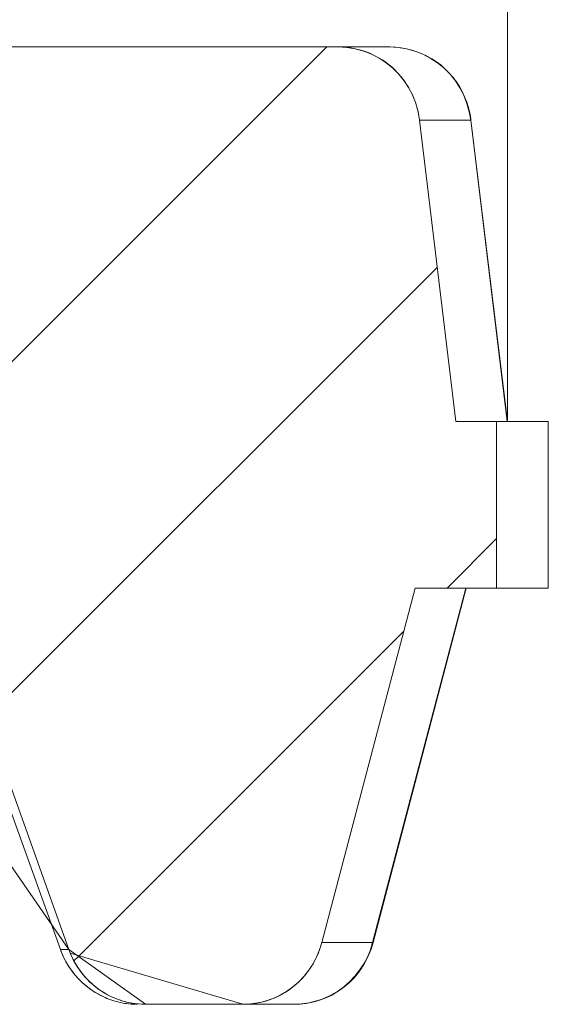
# Model space of a CAD drawing. Units: millimetres. Extents: x 0.062 to 0.518, y 0.076 to 0.795.
# Drawn here: x 0.475 to 0.487, y 0.737 to 0.759 of the extents above; entities that cross this region are included whole.
import ezdxf

# ---------------------------------------------------------------- set-up
doc = ezdxf.new("R2010")
doc.units = ezdxf.units.MM
doc.header["$MEASUREMENT"] = 0
doc.linetypes.add('_SOLID', pattern=[5, 5, 0])
doc.linetypes.add('ISO128-20-02', pattern=[5, 4, -1])
doc.layers.add('SEMA2D', color=7, linetype='Continuous')

msp = doc.modelspace()

# ---------------------------------------------------------------- linework, layer by layer
at = {"layer": 'SEMA2D', "color": 7, "linetype": 'ISO128-20-02', "lineweight": 9}
msp.add_line((0.4858166565, 0.7800408946), (0.4858166565, 0.7500414187), dxfattribs=at)
at = {"layer": 'SEMA2D', "color": 7, "linetype": '_SOLID', "lineweight": 9}
for p, q in [((0.2809523339, 0.7585187739), (0.4831552182, 0.7585187739)), ((0.470338944952436, 0.747119478959159), (0.481738239893276, 0.7585187739)), ((0.4831606782, 0.7585187739), (0.4819983692, 0.7585187739)), ((0.4819983692, 0.7585187739), (0.4821902465, 0.7585084347)), ((0.4821902465, 0.7585084347), (0.4823806505, 0.758477718)), ((0.4823806505, 0.758477718), (0.4825670364, 0.7584270756)), ((0.4825670364, 0.7584270756), (0.4826577555, 0.7583944903)), ((0.4826577555, 0.7583944903), (0.482746878, 0.7583569759)), ((0.482746878, 0.7583569759), (0.4829180809, 0.7582682752)), ((0.4831686689, 0.7585187559), (0.4831606775, 0.7585187739)), ((0.4832905061, 0.7585140417), (0.4831686689, 0.7585187559)), ((0.4834123117, 0.7585010083), (0.4832905061, 0.7585140417)), ((0.4835335646, 0.7584796748), (0.4834123117, 0.7585010083)), ((0.4836536662, 0.7584500772), (0.4835335646, 0.7584796748)), ((0.4837720224, 0.7584122616), (0.4836536662, 0.7584500772)), ((0.4838880279, 0.7583662858), (0.4837720224, 0.7584122616)), ((0.4840010694, 0.7583122183), (0.4838880279, 0.7583662858)), ((0.4841105358, 0.7582501659), (0.4840010694, 0.7583122183)), ((0.4829180809, 0.7582682752), (0.4830789811, 0.7581622163)), ((0.4830789811, 0.7581622163), (0.4832277392, 0.7580402356)), ((0.4842158907, 0.7581804119), (0.4841105358, 0.7582501659)), ((0.4843166331, 0.7581033127), (0.4842158907, 0.7581804119)), ((0.4844122663, 0.7580192308), (0.4843166331, 0.7581033127)), ((0.4832277392, 0.7580402356), (0.483227933, 0.758040059)), ((0.483227933, 0.758040059), (0.4833633745, 0.7579031207)), ((0.4833633745, 0.7579031207), (0.4834840749, 0.7577529492)), ((0.4845022613, 0.7579285699), (0.4844122663, 0.7580192308)), ((0.4845861167, 0.7578317248), (0.4845022613, 0.7579285699)), ((0.4834840749, 0.7577529492), (0.4835888861, 0.7575911498)), ((0.4846632804, 0.7577291738), (0.4845861167, 0.7578317248)), ((0.4847332535, 0.7576214132), (0.4846632804, 0.7577291738)), ((0.4835888861, 0.7575911498), (0.4836348874, 0.7575065617)), ((0.4836348874, 0.7575065617), (0.4836766728, 0.7574193413)), ((0.4836766728, 0.7574193413), (0.4837465938, 0.7572394503)), ((0.484795713, 0.7575090486), (0.4847332535, 0.7576214132)), ((0.4848504232, 0.7573927548), (0.484795713, 0.7575090486)), ((0.4837465938, 0.7572394503), (0.4837981013, 0.7570537107)), ((0.4848971877, 0.7572731778), (0.4848504232, 0.7573927548)), ((0.4849358259, 0.7571509727), (0.4848971877, 0.7572731778)), ((0.4837981013, 0.7570537107), (0.4838306599, 0.7568643696)), ((0.4849661782, 0.757026793), (0.4849358259, 0.7571509727)), ((0.4849881029, 0.7569013226), (0.4849661782, 0.757026793)), ((0.4838306599, 0.7568643696), (0.4846515931, 0.7500407739)), ((0.4849928265, 0.7568651389), (0.4849881029, 0.7569013226)), ((0.4858166565, 0.7500408946), (0.4849928206, 0.7568651382)), ((0.474033415717027, 0.743333394750596), (0.484231619004744, 0.753531598038313)), ((0.4846515931, 0.7500407739), (0.4867371077, 0.7500407739)), ((0.4855746182, 0.7462727739), (0.4855746182, 0.7500407739)), ((0.4867371077, 0.7500414187), (0.4867420205, 0.7500409915)), ((0.4867420205, 0.7462727739), (0.4867420205, 0.7500409915)), ((0.484453349839586, 0.7462727739), (0.4855746182, 0.747394042260414)), ((0.483728571, 0.7462727739), (0.4816220166, 0.7382491712)), ((0.4827803112, 0.738249159), (0.4848868687, 0.7462727739)), ((0.4867420205, 0.7462727739), (0.483728571, 0.7462727739)), ((0.476118583132051, 0.737938007192466), (0.483470539296328, 0.745289963356743)), ((0.4759024981, 0.7380924234), (0.4737543968, 0.7441157734)), ((0.4744647098, 0.7415803778), (0.4757124955, 0.7380908792)), ((0.4757120037, 0.7380924278), (0.4757686498, 0.7379516546)), ((0.4757124765, 0.7380909346), (0.4757238039, 0.738060105)), ((0.4757238039, 0.738060105), (0.4757715, 0.7379452668)), ((0.4759024981, 0.7380924234), (0.4759633538, 0.7379423923)), ((0.4815703216, 0.7380835214), (0.4815036237, 0.7379228179)), ((0.4816220166, 0.7382491712), (0.4815703216, 0.7380835214)), ((0.4826881204, 0.7379812568), (0.4827344978, 0.7380999849)), ((0.4827344978, 0.7380999849), (0.4827727422, 0.7382212048)), ((0.4827727422, 0.7382212048), (0.4827803112, 0.738249159)), ((0.4757686498, 0.7379516546), (0.475836621, 0.7378154134)), ((0.4757715, 0.7379452668), (0.475826689, 0.7378336277)), ((0.475826689, 0.7378336277), (0.475889099, 0.7377257512)), ((0.475836621, 0.7378154134), (0.4759154385, 0.7376847311)), ((0.4759633538, 0.7379423923), (0.4760369149, 0.7377977379)), ((0.476016309161911, 0.737835733222325), (0.476118583132051, 0.737938007192466)), ((0.4815036237, 0.7379228179), (0.481422508, 0.7377686739)), ((0.4825719185, 0.7377538837), (0.482633845, 0.737865682)), ((0.482633845, 0.737865682), (0.4826881204, 0.7379812568)), ((0.475889099, 0.7377257512), (0.475958454, 0.7376221735)), ((0.4759154385, 0.7376847311), (0.4760046232, 0.7375606343)), ((0.475958454, 0.7376221735), (0.4760344581, 0.7375234359)), ((0.4760369149, 0.7377977379), (0.476122609, 0.7376597408)), ((0.476122609, 0.7376597408), (0.4761698877, 0.7375935576)), ((0.4761698877, 0.7375935576), (0.4762198582, 0.7375296729)), ((0.4813275669, 0.7376226922), (0.4812195674, 0.7374862388)), ((0.4813766543, 0.7376944553), (0.4813275669, 0.7376226922)), ((0.481422508, 0.7377686739), (0.4813766543, 0.7376944553)), ((0.4824262135, 0.737544101), (0.4825026127, 0.7376464867)), ((0.4825026127, 0.7376464867), (0.4825719185, 0.7377538837)), ((0.4760046232, 0.7375606343), (0.4761036965, 0.73744415)), ((0.4760344581, 0.7375234359), (0.4761168075, 0.7374300659)), ((0.4761036965, 0.73744415), (0.476105797, 0.7374418819)), ((0.476105797, 0.7374418819), (0.4762121022, 0.7373362501)), ((0.4761168075, 0.7374300659), (0.4762051251, 0.7373425642)), ((0.4762198582, 0.7375296729), (0.4763279649, 0.7374086098)), ((0.4763279649, 0.7374086098), (0.4764461112, 0.7372974301)), ((0.4810994516, 0.7373604419), (0.4809681691, 0.7372464194)), ((0.4812195674, 0.7374862388), (0.4810994516, 0.7373604419)), ((0.4822536637, 0.7373566894), (0.4823430663, 0.7374473394)), ((0.4823430663, 0.7374473394), (0.4824262135, 0.737544101)), ((0.4762051251, 0.7373425642), (0.4762989135, 0.7372613179)), ((0.4762121022, 0.7373362501), (0.4763289559, 0.7372376738)), ((0.4762989135, 0.7372613179), (0.4763976692, 0.7371866653)), ((0.4763289559, 0.7372376738), (0.476453286, 0.7371490983)), ((0.4763976692, 0.7371866653), (0.4765008698, 0.7371189408)), ((0.4764461112, 0.7372974301), (0.4765734742, 0.7371970039)), ((0.476453286, 0.7371490983), (0.4765841209, 0.7370712008)), ((0.4765734742, 0.7371970039), (0.4765735814, 0.7371969268)), ((0.4765735814, 0.7371969268), (0.4767091917, 0.7371081655)), ((0.4808267224, 0.7371452454), (0.4806763269, 0.7370578173)), ((0.4809680318, 0.7372463111), (0.4808267224, 0.7371452454)), ((0.4809681691, 0.7372464194), (0.4809680318, 0.7372463111)), ((0.4819534502, 0.7371253711), (0.4820583157, 0.7371953457)), ((0.4820583157, 0.7371953457), (0.4821585511, 0.7372725556)), ((0.4821585511, 0.7372725556), (0.4822536637, 0.7373566894)), ((0.4765008698, 0.7371189408), (0.476608019, 0.7370584445)), ((0.4765841209, 0.7370712008), (0.476720489, 0.7370046587)), ((0.476608019, 0.7370584445), (0.4767204557, 0.737004664)), ((0.4767091917, 0.7371081655), (0.4768522459, 0.7370316043)), ((0.4768522459, 0.7370316043), (0.4770015795, 0.7369679737)), ((0.4770015795, 0.7369679737), (0.4770783571, 0.7369411836)), ((0.4770783571, 0.7369411836), (0.4771561258, 0.7369179182)), ((0.4771561258, 0.7369179182), (0.4773145937, 0.7368818777)), ((0.480353777, 0.7369276003), (0.4801844764, 0.7368862297)), ((0.4804366152, 0.7369542751), (0.480353777, 0.7369276003)), ((0.4805182513, 0.7369849883), (0.4804366152, 0.7369542751)), ((0.4806763269, 0.7370578173), (0.4805182513, 0.7369849883)), ((0.4813779671, 0.7368934676), (0.4814980385, 0.7369235964)), ((0.4814980385, 0.7369235964), (0.4816162033, 0.7369619309)), ((0.4816162033, 0.7369619309), (0.4817318768, 0.7370084096)), ((0.4817318768, 0.7370084096), (0.4818444713, 0.7370629575)), ((0.4818444713, 0.7370629575), (0.4819534502, 0.7371253711)), ((0.4773145937, 0.7368818777), (0.477475468, 0.7368600876)), ((0.477475468, 0.7368600876), (0.4776372234, 0.7368527739)), ((0.4776372234, 0.7368527739), (0.480987573, 0.7368527739)), ((0.4800122137, 0.7368611878), (0.4798388659, 0.7368527739)), ((0.4798388659, 0.7368527739), (0.4809972115, 0.7368527739)), ((0.4801844764, 0.7368862297), (0.4800122137, 0.7368611878)), ((0.4810119504, 0.7368528349), (0.4809972121, 0.7368527739)), ((0.4809972115, 0.7368527739), (0.4810027389, 0.7368527825)), ((0.4810119504, 0.7368528349), (0.4811343719, 0.7368580391)), ((0.4811343719, 0.7368580391), (0.4812565565, 0.7368715983)), ((0.4812565565, 0.7368715983), (0.4813779671, 0.7368934676))]:
    msp.add_line(p, q, dxfattribs=at)
at = {"layer": 'SEMA2D', "color": 9, "linetype": '_SOLID', "lineweight": 9}
for p, q in [((0.4831552182, 0.7585187739), (0.4833470696, 0.7585084229)), ((0.4833470696, 0.7585084229), (0.4835374351, 0.7584776752)), ((0.4835374351, 0.7584776752), (0.4837237676, 0.7584269891)), ((0.4837237676, 0.7584269891), (0.4838092292, 0.7583964081)), ((0.4838092292, 0.7583964081), (0.4839035426, 0.7583568426)), ((0.4839035426, 0.7583568426), (0.4840746862, 0.7582681118)), ((0.4840746862, 0.7582681118), (0.4842355408, 0.7581620415)), ((0.4842355408, 0.7581620415), (0.4843781903, 0.7580455811)), ((0.4843781903, 0.7580455811), (0.4843844646, 0.7580398898)), ((0.4843844646, 0.7580398898), (0.4845199069, 0.757902978)), ((0.4845199069, 0.757902978), (0.4846406358, 0.7577528465)), ((0.4846406358, 0.7577528465), (0.4847454896, 0.7575910842)), ((0.4847454896, 0.7575910842), (0.4847887067, 0.7575119743)), ((0.4847887067, 0.7575119743), (0.4848333216, 0.7574192966)), ((0.4848333216, 0.7574192966), (0.484903291, 0.7572394198)), ((0.484903291, 0.7572394198), (0.484954837, 0.7570536938)), ((0.484954837, 0.7570536938), (0.4849874093, 0.7568643696)), ((0.4849874093, 0.7568643696), (0.4838306599, 0.7568643696)), ((0.4849874093, 0.7568643696), (0.4849928307, 0.7568650547)), ((0.4858141184, 0.7500413261), (0.4849874093, 0.7568643696)), ((0.4827706269, 0.7382491712), (0.4848771812, 0.7462727739)), ((0.4744642052, 0.7415819073), (0.4757119863, 0.7380924216)), ((0.4757119863, 0.7380924216), (0.4759024981, 0.7380924216)), ((0.4757119863, 0.7380924216), (0.4757124906, 0.7380908951)), ((0.4827706269, 0.7382491712), (0.4816220166, 0.7382491712)), ((0.4827189259, 0.7380835338), (0.4826522053, 0.7379228421)), ((0.4827706269, 0.7382491712), (0.4827189259, 0.7380835338)), ((0.4827706269, 0.7382491712), (0.4827803111, 0.7382491588)), ((0.4826522053, 0.7379228421), (0.4825710602, 0.7377687106)), ((0.4824760921, 0.7376227452), (0.4823680688, 0.7374863182)), ((0.4825223287, 0.7376901112), (0.4824760921, 0.7376227452)), ((0.4825710602, 0.7377687106), (0.4825223287, 0.7376901112)), ((0.4822479389, 0.7373605486), (0.4821166595, 0.7372465432)), ((0.4823680688, 0.7374863182), (0.4822479389, 0.7373605486)), ((0.4819752338, 0.737145371), (0.48182487, 0.7370579326)), ((0.4821112047, 0.7372422548), (0.4819752338, 0.737145371)), ((0.4821166595, 0.7372465432), (0.4821112047, 0.7372422548)), ((0.4815024042, 0.7369276604), (0.4813331393, 0.7368862595)), ((0.4815809408, 0.7369528639), (0.4815024042, 0.7369276604)), ((0.4816668344, 0.7369850813), (0.4815809408, 0.7369528639)), ((0.48182487, 0.7370579326), (0.4816668344, 0.7369850813)), ((0.4811609028, 0.736861196), (0.480987573, 0.7368527739)), ((0.4813331393, 0.7368862595), (0.4811609028, 0.736861196))]:
    msp.add_line(p, q, dxfattribs=at)
at = {"layer": 'SEMA2D', "color": 18, "linetype": '_SOLID', "lineweight": 9, "true_color": 0x100000}
msp.add_lwpolyline([(0.4696053456, 0.7472108483), (0.4759024981, 0.7380924234), (0.4776372234, 0.7368527739), (0.4775514305, 0.7368547981), (0.4774658642, 0.7368608965), (0.4774145716, 0.7368665271), (0.477380383, 0.7368711066), (0.4772950906, 0.7368854303), (0.4772104085, 0.7369038233), (0.4771935843, 0.736907986), (0.4771267581, 0.7369262326), (0.477044403, 0.7369525638), (0.4769795811, 0.7369763768), (0.4769635356, 0.7369827044), (0.4768842718, 0.737016591), (0.4768065572, 0.7370542707), (0.4767758878, 0.7370704184), (0.4767303289, 0.7370957981), (0.4766557443, 0.7371411206), (0.4765831297, 0.7371901033), (0.476512805, 0.7372425886), (0.4764450468, 0.7372983368), (0.4764057343, 0.7373332438), (0.4763801173, 0.7373570912), (0.4763181461, 0.7374187193), (0.4762590896, 0.73748325), (0.4762476233, 0.737496508), (0.4762029112, 0.7375507111), (0.4761497087, 0.737621042), (0.4761093955, 0.7376793055), (0.4760996402, 0.7376941419), (0.4760528818, 0.7377698282), (0.4760096488, 0.7378477354), (0.4759933921, 0.7378794328), (0.4759701519, 0.7379274924), (0.4759344527, 0.7380090115), (0.4798388659, 0.7368527739), (0.4799306589, 0.7368550893), (0.4800221847, 0.7368620707), (0.480077048, 0.736868521), (0.4801136181, 0.7368737693), (0.480204831, 0.7368901891), (0.4802953023, 0.7369112727), (0.4803132593, 0.7369160436), (0.4803845109, 0.7369369508), (0.4804721319, 0.7369670987), (0.4805409263, 0.7369943348), (0.4805579286, 0.7370015672), (0.4806417574, 0.7370402713), (0.4807236818, 0.7370832702), (0.4807559387, 0.7371016899), (0.4808037754, 0.7371306333), (0.4808818467, 0.7371822902), (0.4809575004, 0.7372380626), (0.4810303508, 0.7372977437), (0.4811000737, 0.7373610211), (0.4811402776, 0.737400573), (0.481166364, 0.7374275606), (0.4812290723, 0.7374971892), (0.4812882506, 0.7375699435), (0.4812996684, 0.7375848739), (0.4813439428, 0.7376458582), (0.4813960307, 0.7377248499), (0.4814349776, 0.7377901673), (0.4814443233, 0.7378067821), (0.4814886172, 0.7378914142), (0.4815286819, 0.7379782742), (0.4815434712, 0.7380135294), (0.4815642939, 0.7380668835), (0.4815953871, 0.7381571272), (0.4816220166, 0.7382491712), (0.483728571, 0.7462727739), (0.4855746182, 0.7462727739), (0.4855746182, 0.7500407739), (0.4846515931, 0.7500407739), (0.4838306599, 0.7568643696), (0.483816408, 0.7569618186), (0.483797222, 0.7570581294), (0.483784661, 0.7571102512), (0.4837730596, 0.7571534815), (0.4837439692, 0.7572477107), (0.4837101019, 0.7573402649), (0.483671627, 0.7574306065), (0.4836287804, 0.7575183809), (0.4835993564, 0.757572766), (0.4835818175, 0.7576032974), (0.4835308574, 0.7576852407), (0.4834758244, 0.7577643454), (0.4834653738, 0.7577784352), (0.4834166558, 0.75784072), (0.4833534812, 0.7579141538), (0.4833051409, 0.7579655152), (0.483286513, 0.7579843004), (0.4832160018, 0.7580508379), (0.4831422685, 0.7581134897), (0.4831216434, 0.7581298664), (0.4830656413, 0.7581719933), (0.4829864487, 0.7582261742), (0.4829199764, 0.7582672003), (0.4829050191, 0.758275906), (0.4828215597, 0.7583211155), (0.4827359922, 0.7583618526), (0.4827043308, 0.7583755705), (0.482648217, 0.7583981736), (0.4825583864, 0.758429988), (0.4824752151, 0.7584548369), (0.4823739341, 0.7584793522), (0.4822802636, 0.7584966654), (0.4822375908, 0.7585028885), (0.4821863913, 0.7585089911), (0.4820924885, 0.7585163392), (0.4819983692, 0.7585187739), (0.2809523339, 0.7585187739)], dxfattribs=at)
at = {"layer": 'SEMA2D', "color": 7, "linetype": '_SOLID', "lineweight": 9}
msp.add_arc((0.4774481925, 0.7386719785), 0.0018192053, 246.421086096058, 270, dxfattribs=at)

doc.saveas('drawing.dxf')
